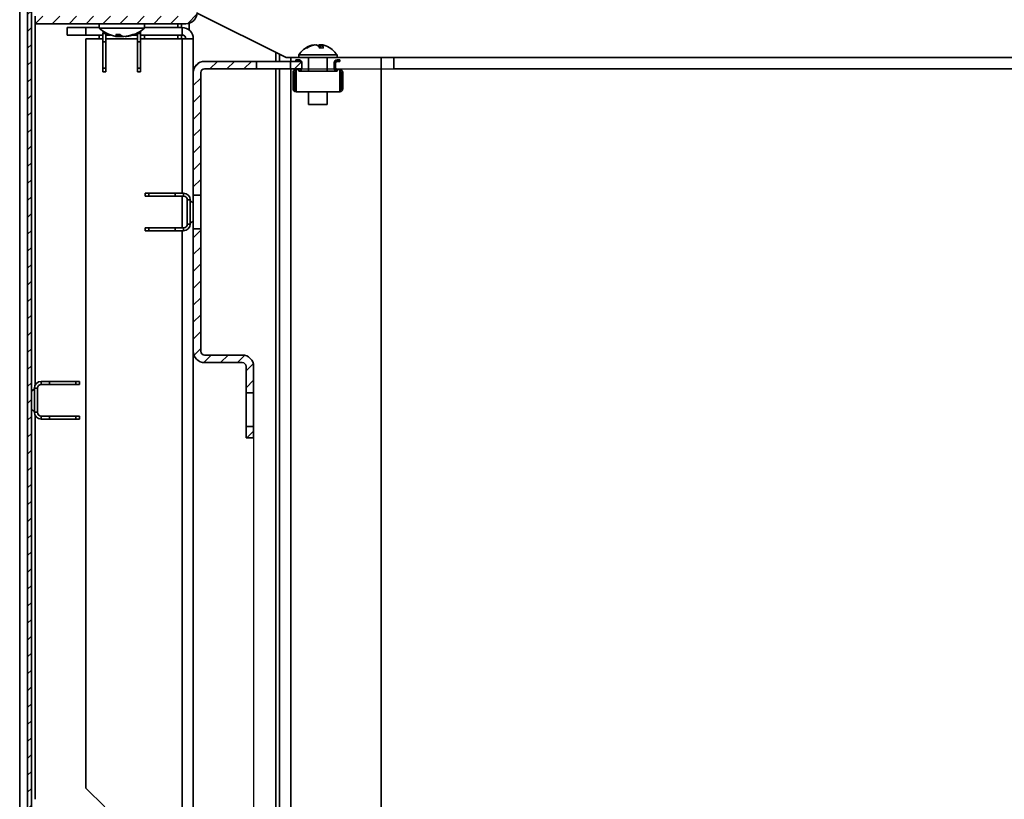
# Model space of a CAD drawing. Units: millimetres. Extents: x -2759 to -234, y -1665 to 2042.
# Drawn here: x -1355 to -1093, y -730 to -523 of the extents above; entities that cross this region are included whole.
import ezdxf

# ---------------------------------------------------------------- set-up
doc = ezdxf.new("R2010")
doc.units = ezdxf.units.MM
doc.header["$PDSIZE"] = -1
doc.linetypes.add('SLD-Сплошная', pattern=[0])
doc.layers.add('ТЕКСТ', color=150, linetype='SLD-Сплошная')
doc.styles.add('SLDTEXTSTYLE2', font='txt')
doc.dimstyles.new('SLDDIMSTYLE1', dxfattribs={"dimtxt": 70, "dimasz": 70, "dimexe": 0, "dimexo": 0.0625, "dimgap": 17.5, "dimtad": 2, "dimdec": 1, "dimrnd": 1e-09, "dimzin": 12, "dimdsep": 46, "dimtxsty": 'SLDTEXTSTYLE2', "dimsah": 1, "dimcen": 0.09, "dimadec": 0, "dimazin": 3, "dimtfac": 1, "dimtdec": 1, "dimtofl": 0, "dimtmove": 0, "dimatfit": 3, "dimfxl": 0, "dimfrac": 2, "dimtolj": 1, "dimtzin": 12, "dimarcsym": 0})

# ---------------------------------------------------------------- blocks, each defined once
blk = doc.blocks.new('_D_6')
at = {"layer": 'Defpoints', "color": 0}
for p in [(-1292.5, -634.27), (-816.5, -634.27), (-816.5, -1552.24)]:
    blk.add_point(p, dxfattribs=at)
at = {"layer": 'ТЕКСТ', "color": 0, "lineweight": -2}
for p, q in [((-1292.5, -634.33), (-1292.5, -1552.24)), ((-816.5, -634.33), (-816.5, -1552.24)), ((-1222.5, -1552.24), (-886.5, -1552.24))]:
    blk.add_line(p, q, dxfattribs=at)
at = {"layer": 'ТЕКСТ', "color": 0}
for points in [[(-1222.5, -1540.57), (-1222.5, -1563.9), (-1292.5, -1552.24)], [(-886.5, -1540.57), (-886.5, -1563.9), (-816.5, -1552.24)]]:
    blk.add_solid(points, dxfattribs=at)
at = {"layer": 'ТЕКСТ', "color": 0, "insert": (-1054.5, -1572.24), "char_height": 70, "attachment_point": 2, "style": 'SLDTEXTSTYLE2'}
blk.add_mtext('\\A1;476', dxfattribs=at)
blk = doc.blocks.new('_D_7')
at = {"layer": 'Defpoints', "color": 0}
for p in [(-1279.7, -536.27), (-562.01, -536.27), (-1279.7, -1262.27)]:
    blk.add_point(p, dxfattribs=at)
at = {"layer": 'ТЕКСТ', "color": 0, "lineweight": -2}
for p, q in [((-1279.63, -536.27), (-562.01, -536.27)), ((-562.01, -1192.27), (-562.01, -606.27)), ((-1279.63, -1262.27), (-562.01, -1262.27))]:
    blk.add_line(p, q, dxfattribs=at)
at = {"layer": 'ТЕКСТ', "color": 0}
for points in [[(-573.68, -606.27), (-550.34, -606.27), (-562.01, -536.27)], [(-573.68, -1192.27), (-550.34, -1192.27), (-562.01, -1262.27)]]:
    blk.add_solid(points, dxfattribs=at)
at = {"layer": 'ТЕКСТ', "color": 0, "insert": (-542.01, -899.27), "char_height": 70, "attachment_point": 2, "rotation": 90, "style": 'SLDTEXTSTYLE2'}
blk.add_mtext('\\A1;726', dxfattribs=at)

msp = doc.modelspace()

# ---------------------------------------------------------------- hatches: boundary and pattern name
at = {"layer": 'ТЕКСТ', "linetype": 'SLD-Сплошная', "lineweight": 18}
h = msp.add_hatch(dxfattribs=at)
h.set_pattern_fill('ANSI31', color=256, angle=3e-322, style=0)
edge = h.paths.add_edge_path(flags=0)
edge.add_line((-1307.5, -521.27), (-1307.5, -442.27))
edge.add_arc((-1310.5, -442.27), 3, 0, 90)
edge.add_line((-1310.5, -439.27), (-1351.5, -439.27))
edge.add_arc((-1351.5, -442.27), 3, 90, 180)
edge.add_line((-1354.5, -442.27), (-1354.5, -468.27))
edge.add_arc((-1351.5, -468.27), 3, 180, 270)
edge.add_line((-1351.5, -471.27), (-1337.5, -471.27))
edge.add_line((-1337.5, -471.27), (-1337.5, -469.27))
edge.add_line((-1337.5, -469.27), (-1351.5, -469.27))
edge.add_arc((-1351.5, -468.27), 1, 180, 270, ccw=False)
edge.add_line((-1352.5, -468.27), (-1352.5, -442.27))
edge.add_arc((-1351.5, -442.27), 1, 90, 180, ccw=False)
edge.add_line((-1351.5, -441.27), (-1310.5, -441.27))
edge.add_arc((-1310.5, -442.27), 1, 0, 90, ccw=False)
edge.add_line((-1309.5, -442.27), (-1309.5, -521.27))
edge.add_arc((-1310.5, -521.27), 1, 270, 360, ccw=False)
edge.add_line((-1310.5, -522.27), (-1350.5, -522.27))
edge.add_line((-1350.5, -522.27), (-1350.5, -524.27))
edge.add_line((-1350.5, -524.27), (-1310.5, -524.27))
edge.add_arc((-1310.5, -521.27), 3, 270, 360)
h = msp.add_hatch(dxfattribs=at)
h.set_pattern_fill('ANSI31', color=256, angle=3e-322, style=0)
edge = h.paths.add_edge_path(flags=0)
edge.add_line((-1352.5, -476.27), (-1352.5, -735.27))
edge.add_line((-1352.5, -735.27), (-1351.5, -735.27))
edge.add_line((-1351.5, -735.27), (-1351.5, -476.27))
edge.add_arc((-1350.5, -476.27), 1, 90, 180, ccw=False)
edge.add_line((-1350.5, -475.27), (-1330.55, -475.27))
edge.add_arc((-1330.55, -475.32), 0.05, -90, 90, ccw=False)
edge.add_line((-1330.55, -475.37), (-1349.4, -475.37))
edge.add_arc((-1349.4, -477.37), 2, 90, 180)
edge.add_line((-1351.4, -477.37), (-1351.4, -480.37))
edge.add_line((-1351.4, -480.37), (-1350.4, -480.37))
edge.add_line((-1350.4, -480.37), (-1350.4, -477.37))
edge.add_arc((-1349.4, -477.37), 1, 90, 180, ccw=False)
edge.add_line((-1349.4, -476.37), (-1330.55, -476.37))
edge.add_arc((-1330.55, -475.32), 1.05, 270, 450)
edge.add_line((-1330.55, -474.27), (-1350.5, -474.27))
edge.add_arc((-1350.5, -476.27), 2, 90, 180)
h = msp.add_hatch(dxfattribs=at)
h.set_pattern_fill('ANSI31', color=256, angle=3e-322, style=0)
edge = h.paths.add_edge_path(flags=0)
edge.add_arc((-1305.5, -537.27), 3, 90, 180)
edge.add_line((-1308.5, -537.27), (-1308.5, -569.77))
edge.add_line((-1308.5, -569.77), (-1306.5, -569.77))
edge.add_line((-1306.5, -569.77), (-1306.5, -537.27))
edge.add_arc((-1305.5, -537.27), 1, 90, 180, ccw=False)
edge.add_line((-1305.5, -536.27), (-1291.7, -536.27))
edge.add_line((-1291.7, -536.27), (-1291.7, -534.27))
edge.add_line((-1291.7, -534.27), (-1305.5, -534.27))
h = msp.add_hatch(dxfattribs=at)
h.set_pattern_fill('ANSI31', color=256, angle=3e-322, style=0)
h.paths.add_polyline_path([(-1279.7, -534.27), (-1282.7, -534.27), (-1282.7, -536.27), (-1279.7, -536.27)], flags=0)
h = msp.add_hatch(dxfattribs=at)
h.set_pattern_fill('ANSI31', color=256, angle=3e-322, style=0)
edge = h.paths.add_edge_path(flags=0)
edge.add_arc((-1295.5, -615.27), 3, 0, 90)
edge.add_line((-1295.5, -612.27), (-1305.5, -612.27))
edge.add_arc((-1305.5, -611.27), 1, 180, 270, ccw=False)
edge.add_line((-1306.5, -611.27), (-1306.5, -578.77))
edge.add_line((-1306.5, -578.77), (-1308.5, -578.77))
edge.add_line((-1308.5, -578.77), (-1308.5, -611.27))
edge.add_arc((-1305.5, -611.27), 3, 180, 270)
edge.add_line((-1305.5, -614.27), (-1295.5, -614.27))
edge.add_arc((-1295.5, -615.27), 1, 0, 90, ccw=False)
edge.add_line((-1294.5, -615.27), (-1294.5, -622.27))
edge.add_line((-1294.5, -622.27), (-1292.5, -622.27))
edge.add_line((-1292.5, -622.27), (-1292.5, -615.27))
h = msp.add_hatch(dxfattribs=at)
h.set_pattern_fill('ANSI31', color=256, angle=3e-322, style=0)
h.paths.add_polyline_path([(-1294.5, -634.27), (-1292.5, -634.27), (-1292.5, -631.27), (-1294.5, -631.27)], flags=0)

# ---------------------------------------------------------------- linework, layer by layer
at = {"color": 7, "linetype": 'SLD-Сплошная', "lineweight": 35}
for p, q in [((-1354.6, -472.77), (-1354.6, -1325.77)), ((-1352.5, -735.27), (-1352.5, -476.27)), ((-1351.5, -735.27), (-1351.5, -476.27)), ((-1350.5, -524.27), (-1350.5, -522.27)), ((-1283.9, -533.27), (-1307.5, -521.46)), ((-1350.5, -524.27), (-1310.5, -524.27)), ((-1350.5, -620.24), (-1350.5, -524.27)), ((-1342, -527.27), (-1342, -525.27)), ((-1342, -525.27), (-1337, -525.27)), ((-1337, -525.27), (-1337, -527.27)), ((-1333.5, -525.27), (-1337, -525.27)), ((-1333.5, -524.27), (-1333.5, -525.47)), ((-1321.49, -525.47), (-1321.49, -524.27)), ((-1311.5, -525.27), (-1321.49, -525.27)), ((-1312.6, -524.27), (-1312.6, -525.27)), ((-1311.6, -524.27), (-1311.6, -525.27)), ((-1311.5, -527.27), (-1311.5, -525.27)), ((-1309.6, -524.13), (-1309.6, -525.95)), ((-1337, -527.27), (-1342, -527.27)), ((-1332.5, -527.27), (-1337, -527.27)), ((-1333.5, -525.47), (-1321.49, -525.47)), ((-1333.5, -527.27), (-1333.5, -528.27)), ((-1331.7, -526.87), (-1332.5, -526.87)), ((-1332.5, -529.07), (-1332.5, -526.87)), ((-1331.7, -526.87), (-1331.69, -526.73)), ((-1331.7, -529.07), (-1331.7, -526.87)), ((-1330.45, -527.27), (-1331.7, -527.27)), ((-1328.6, -527.7), (-1328.6, -527.69)), ((-1328.59, -527.69), (-1328.59, -527.7)), ((-1328.45, -527.7), (-1328.24, -527.13)), ((-1328.06, -527.7), (-1327.96, -527.14)), ((-1327.84, -527.24), (-1327.93, -527.7)), ((-1327.69, -527.7), (-1327.86, -527.68)), ((-1327.45, -527.7), (-1327.45, -527.69)), ((-1327.3, -527.66), (-1327.3, -527.7)), ((-1327.3, -527.7), (-1327.13, -527.68)), ((-1326.54, -527.7), (-1326.56, -527.66)), ((-1326.49, -527.65), (-1326.47, -527.7)), ((-1326.4, -527.7), (-1326.27, -527.68)), ((-1326.4, -527.69), (-1326.4, -527.7)), ((-1323.3, -527.27), (-1324.54, -527.27)), ((-1323.3, -526.73), (-1323.3, -526.87)), ((-1322.5, -526.87), (-1323.3, -526.87)), ((-1323.3, -526.87), (-1323.3, -529.07)), ((-1322.5, -526.87), (-1322.5, -529.07)), ((-1311.5, -527.27), (-1322.5, -527.27)), ((-1321.49, -528.27), (-1321.49, -527.27)), ((-1312.6, -527.27), (-1312.6, -528.27)), ((-1311.6, -527.27), (-1311.6, -528.27)), ((-1337, -727.27), (-1337, -528.27)), ((-1337, -528.27), (-1332.5, -528.27)), ((-1332.5, -529.07), (-1331.7, -529.07)), ((-1332.5, -536.07), (-1332.5, -529.07)), ((-1331.7, -528.27), (-1323.3, -528.27)), ((-1331.7, -529.07), (-1331.7, -536.07)), ((-1323.3, -529.07), (-1322.5, -529.07)), ((-1323.3, -536.07), (-1323.3, -529.07)), ((-1322.5, -528.27), (-1311.5, -528.27)), ((-1322.5, -536.07), (-1322.5, -529.07)), ((-1311.5, -528.27), (-1308.5, -528.27)), ((-1311.5, -569.27), (-1311.5, -528.27)), ((-1308.5, -537.27), (-1308.5, -528.27)), ((-1276.41, -529.94), (-1276.44, -529.87)), ((-1276.37, -529.87), (-1276.34, -529.93)), ((-1275.11, -530.48), (-1274.99, -529.87)), ((-1274.86, -529.87), (-1275, -530.61)), ((-1274.49, -529.87), (-1274.8, -530.72)), ((-1286.6, -531.92), (-1286.6, -534.27)), ((-1285.6, -532.42), (-1285.6, -534.27)), ((-1280.5, -532.57), (-1280.5, -533.27)), ((-1270.35, -532.57), (-1280.5, -532.57)), ((-1270.35, -533.27), (-1270.35, -532.57)), ((-1305.5, -534.27), (-1291.7, -534.27)), ((-1291.7, -536.27), (-1291.7, -534.27)), ((-1282.7, -534.27), (-1291.7, -534.27)), ((-1280.5, -533.27), (-1283.9, -533.27)), ((-1282.7, -534.27), (-1282.7, -536.27)), ((-1282.7, -534.27), (-1279.7, -534.27)), ((-1282.6, -533.27), (-1282.6, -534.27)), ((-1281.27, -533.87), (-1280.53, -533.87)), ((-1281.27, -534.27), (-1281.27, -533.87)), ((-1280.53, -534.27), (-1280.53, -533.87)), ((-1270.35, -533.27), (-1280.5, -533.27)), ((-1279.7, -534.27), (-1279.7, -536.27)), ((-1277.93, -533.27), (-1277.93, -536.87)), ((-1272.93, -536.87), (-1272.93, -533.27)), ((-1271.13, -534.67), (-1270.73, -534.67)), ((-1271.13, -534.67), (-1271.13, -536.07)), ((-1270.73, -534.67), (-1270.73, -536.07)), ((-1255.3, -533.27), (-1270.35, -533.27)), ((-1270.33, -533.87), (-1270.33, -534.27)), ((-1270.33, -533.87), (-1269.59, -533.87)), ((-1270.33, -534.27), (-1269.59, -534.27)), ((-1269.59, -533.87), (-1269.59, -534.27)), ((-1258.6, -533.27), (-1258.6, -1265.27)), ((-853.7, -533.27), (-1255.3, -533.27)), ((-1255.3, -536.27), (-1255.3, -533.27)), ((-1332.5, -536.07), (-1331.7, -536.07)), ((-1332.5, -537.07), (-1332.5, -536.07)), ((-1331.7, -537.07), (-1332.5, -537.07)), ((-1331.7, -536.07), (-1331.7, -537.07)), ((-1323.3, -536.07), (-1322.5, -536.07)), ((-1323.3, -537.07), (-1323.3, -536.07)), ((-1322.5, -537.07), (-1323.3, -537.07)), ((-1322.5, -536.07), (-1322.5, -537.07)), ((-1308.5, -569.77), (-1308.5, -537.27)), ((-1306.5, -569.77), (-1306.5, -537.27)), ((-1305.5, -536.27), (-1291.7, -536.27)), ((-1291.7, -536.27), (-1282.7, -536.27)), ((-1286.6, -536.27), (-1286.6, -1262.27)), ((-1285.6, -536.27), (-1285.6, -1262.27)), ((-1282.7, -536.27), (-1279.7, -536.27)), ((-1282.6, -536.27), (-1282.6, -1262.27)), ((-1282.03, -537.27), (-1281.63, -537.27)), ((-1282.03, -537.27), (-1282.03, -541.57)), ((-1281.63, -537.27), (-1281.63, -541.57)), ((-1281.23, -536.47), (-1281.23, -536.87)), ((-1281.23, -536.47), (-1280.53, -536.47)), ((-1281.23, -536.87), (-1281.23, -541.97)), ((-1280.53, -536.47), (-1280.53, -536.87)), ((-1280.53, -536.87), (-1270.33, -536.87)), ((-1271.13, -536.07), (-1270.73, -536.07)), ((-1270.33, -536.47), (-1270.33, -536.87)), ((-1269.63, -536.47), (-1270.33, -536.47)), ((-1269.63, -536.47), (-1269.63, -536.87)), ((-1269.63, -536.87), (-1269.63, -541.97)), ((-1269.23, -537.27), (-1269.23, -541.57)), ((-1268.83, -537.27), (-1269.23, -537.27)), ((-1268.83, -537.27), (-1268.83, -541.57)), ((-853.7, -536.27), (-1255.3, -536.27)), ((-1282.03, -541.57), (-1281.63, -541.57)), ((-1281.23, -542.37), (-1281.23, -541.97)), ((-1281.23, -542.37), (-1269.63, -542.37)), ((-1277.93, -542.37), (-1277.93, -545.77)), ((-1272.93, -545.77), (-1272.93, -542.37)), ((-1269.63, -542.37), (-1269.63, -541.97)), ((-1268.83, -541.57), (-1269.23, -541.57)), ((-1272.93, -545.77), (-1277.93, -545.77)), ((-1321.3, -570.07), (-1321.3, -569.27)), ((-1321.3, -569.27), (-1320.3, -569.27)), ((-1320.3, -569.27), (-1320.3, -570.07)), ((-1320.3, -569.27), (-1313.3, -569.27)), ((-1313.3, -569.27), (-1311.1, -569.27)), ((-1313.3, -569.27), (-1313.3, -570.07)), ((-1311.1, -570.07), (-1311.1, -569.27)), ((-1308.5, -569.77), (-1306.5, -569.77)), ((-1308.5, -569.77), (-1308.5, -578.77)), ((-1306.5, -578.77), (-1306.5, -569.77)), ((-1320.3, -570.07), (-1321.3, -570.07)), ((-1313.3, -570.07), (-1320.3, -570.07)), ((-1313.3, -570.07), (-1311.1, -570.07)), ((-1311.5, -578.47), (-1311.5, -570.07)), ((-1309.3, -571.07), (-1310.1, -571.07)), ((-1310.1, -571.07), (-1310.1, -577.47)), ((-1309.3, -571.07), (-1309.3, -577.47)), ((-1308.5, -571.83), (-1309.3, -571.27)), ((-1310.1, -577.47), (-1309.3, -577.47)), ((-1309.3, -577.27), (-1308.5, -576.71)), ((-1321.3, -579.27), (-1321.3, -578.47)), ((-1321.3, -578.47), (-1320.3, -578.47)), ((-1320.3, -579.27), (-1321.3, -579.27)), ((-1320.3, -578.47), (-1320.3, -579.27)), ((-1320.3, -578.47), (-1313.3, -578.47)), ((-1320.3, -579.27), (-1313.3, -579.27)), ((-1311.1, -578.47), (-1313.3, -578.47)), ((-1313.3, -578.47), (-1313.3, -579.27)), ((-1311.1, -579.27), (-1313.3, -579.27)), ((-1311.5, -1219.27), (-1311.5, -579.27)), ((-1311.1, -579.27), (-1311.1, -578.47)), ((-1308.5, -611.27), (-1308.5, -578.77)), ((-1306.5, -578.77), (-1308.5, -578.77)), ((-1306.5, -611.27), (-1306.5, -578.77)), ((-1308.5, -1187.27), (-1308.5, -611.27)), ((-1295.5, -612.27), (-1305.5, -612.27)), ((-1295.5, -614.27), (-1305.5, -614.27)), ((-1294.5, -622.27), (-1294.5, -615.27)), ((-1292.5, -622.27), (-1292.5, -615.27)), ((-1348.9, -619.27), (-1348.9, -620.07)), ((-1346.7, -619.27), (-1348.9, -619.27)), ((-1346.7, -619.27), (-1346.7, -620.07)), ((-1346.7, -619.27), (-1339.7, -619.27)), ((-1339.7, -620.07), (-1339.7, -619.27)), ((-1339.7, -619.27), (-1338.7, -619.27)), ((-1338.7, -619.27), (-1338.7, -620.07)), ((-1350.7, -621.27), (-1351.5, -621.83)), ((-1349.9, -621.07), (-1350.7, -621.07)), ((-1350.7, -621.07), (-1350.7, -627.47)), ((-1349.9, -621.07), (-1349.9, -627.47)), ((-1346.7, -620.07), (-1348.9, -620.07)), ((-1339.7, -620.07), (-1346.7, -620.07)), ((-1338.7, -620.07), (-1339.7, -620.07)), ((-1294.5, -622.27), (-1292.5, -622.27)), ((-1294.5, -622.27), (-1294.5, -631.27)), ((-1292.5, -631.27), (-1292.5, -622.27)), ((-1351.5, -626.71), (-1350.7, -627.27)), ((-1350.7, -627.47), (-1349.9, -627.47)), ((-1350.5, -730.27), (-1350.5, -628.29)), ((-1348.9, -628.47), (-1348.9, -629.27)), ((-1348.9, -628.47), (-1346.7, -628.47)), ((-1348.9, -629.27), (-1346.7, -629.27)), ((-1346.7, -628.47), (-1346.7, -629.27)), ((-1346.7, -628.47), (-1339.7, -628.47)), ((-1346.7, -629.27), (-1339.7, -629.27)), ((-1339.7, -629.27), (-1339.7, -628.47)), ((-1339.7, -628.47), (-1338.7, -628.47)), ((-1338.7, -629.27), (-1339.7, -629.27)), ((-1338.7, -628.47), (-1338.7, -629.27)), ((-1292.5, -631.27), (-1294.5, -631.27)), ((-1294.5, -634.27), (-1294.5, -631.27)), ((-1292.5, -634.27), (-1292.5, -631.27)), ((-1292.5, -634.27), (-1294.5, -634.27)), ((-1337, -727.27), (-1332, -732.27))]:
    msp.add_line(p, q, dxfattribs=at)
at = {"color": 7, "linetype": 'SLD-Сплошная', "lineweight": 35, "flags": 128}
for points in [[(-1332.5, -526.87), (-1332.46, -526.52), (-1332.41, -526.31)], [(-1329.67, -527.5), (-1329.33, -527.58), (-1328.66, -527.69)], [(-1328.97, -527.64), (-1328.84, -527.66), (-1328.6, -527.7)], [(-1328.43, -527.66), (-1328.37, -527.66), (-1328.06, -527.7)], [(-1327.23, -527.64), (-1327.33, -527.66), (-1327.54, -527.7)], [(-1326.33, -527.69), (-1325.67, -527.58), (-1325.32, -527.5)], [(-1322.58, -526.31), (-1322.53, -526.52), (-1322.5, -526.87)], [(-1274.51, -529.93), (-1274.55, -529.92), (-1274.86, -529.87)]]:
    msp.add_lwpolyline(points, dxfattribs=at)
at = {"color": 7, "linetype": 'SLD-Сплошная', "lineweight": 35}
for centre, radius, start, end in [((-1310.5, -521.27), 3, 270, 0), ((-1311.5, -528.27), 3, 0, 90), ((-1327.5, -518.77), 9, 228.1114, 256.0342), ((-1327.75, -519.79), 7.95, 256.0574, 264.4377), ((-1328.52, -518.71), 8.42, 266.354, 273.646), ((-1328.05, -526.67), 1.1, 203.8723, 248.7846), ((-1328.6, -527.65), 0.0468, 267.7744, 280.8003), ((-1328.46, -525.48), 2.22, 268.4273, 270.3534), ((-1328.04, -520.54), 7.16, 269.8054, 270.875), ((-1326.31, -525.48), 2.35, 224.3679, 251.2939), ((-1328.4, -526.09), 1.68, 286.3092, 302.5815), ((-1327.57, -518.37), 9.33, 269.2335, 270.171), ((-1327.42, -518.37), 9.33, 269.829, 270.7665), ((-1326.95, -520.54), 7.16, 269.125, 270.1946), ((-1327.78, -518.9), 8.84, 275.5361, 291.654), ((-1326.53, -525.48), 2.22, 269.6466, 271.5727), ((-1327.22, -519.92), 7.81, 275.4894, 292.9341), ((-1327.5, -518.77), 9, 283.9658, 311.8886), ((-1324.35, -526.23), 0.905, 258.8654, 281.1346), ((-1311.5, -528.27), 1, 0, 90), ((-1275.43, -535.77), 6, 110.6403, 147.769), ((-1275.72, -534.98), 5.16, 98.0632, 124.5676), ((-1275.13, -535.92), 6.11, 98.1613, 121.9103), ((-1276.38, -531.41), 1.54, 89.472, 92.2885), ((-1275.97, -534.68), 4.81, 88.7069, 90.2941), ((-1277.05, -532.16), 2.58, 33.6259, 62.5416), ((-1274.36, -531.32), 1.59, 113.6495, 132.4631), ((-1274.89, -534.68), 4.81, 89.7059, 91.2931), ((-1275.2, -530.84), 1.2, 5.2446, 54.0447), ((-1274.48, -531.41), 1.54, 87.7115, 90.528), ((-1275.17, -535.09), 5.27, 69.4033, 81.7995), ((-1275.43, -535.77), 6, 32.231, 69.3597), ((-1278.5, -531.27), 0.556, 75.0666, 104.9334), ((-1274.45, -536.15), 5.44, 85.231, 94.769), ((-1305.5, -537.27), 3, 90, 180), ((-1280.53, -534.67), 0.8, 30, 90), ((-1270.33, -534.67), 0.8, 90, 180), ((-1270.33, -534.67), 0.4, 90, 180), ((-1305.5, -537.27), 1, 90, 180), ((-1281.23, -537.27), 0.8, 90, 180), ((-1281.23, -537.27), 0.4, 90, 180), ((-1280.53, -536.07), 0.4, 270, 330), ((-1280.53, -536.07), 0.8, 270, 345.5225), ((-1270.33, -536.07), 0.8, 180, 270), ((-1270.33, -536.07), 0.4, 180, 270), ((-1269.63, -537.27), 0.8, 0, 90), ((-1269.63, -537.27), 0.4, 0, 90), ((-1281.23, -541.57), 0.8, 180, 270), ((-1281.23, -541.57), 0.4, 180, 270), ((-1269.63, -541.57), 0.4, 270, 0), ((-1269.63, -541.57), 0.8, 270, 360), ((-1311.1, -571.07), 1.8, 0, 90), ((-1311.1, -571.07), 1, 0, 90), ((-1311.1, -577.47), 1.8, 270, 0), ((-1311.1, -577.47), 1, 270, 0), ((-1305.5, -611.27), 3, 180, 270), ((-1305.5, -611.27), 1, 180, 270), ((-1295.5, -615.27), 3, 0, 90), ((-1295.5, -615.27), 1, 0, 90), ((-1348.9, -621.07), 1.8, 90, 180), ((-1348.9, -621.07), 1, 90, 180), ((-1348.9, -627.47), 1.8, 180, 270), ((-1348.9, -627.47), 1, 180, 270)]:
    msp.add_arc(centre, radius, start, end, dxfattribs=at)

# ---------------------------------------------------------------- dimensions: what is measured, and where the dimension line sits
at = {"layer": 'ТЕКСТ'}
dim = msp.add_linear_dim(base=(-562.01, -536.27), p1=(-1279.7, -1262.27), p2=(-1279.7, -536.27), angle=90, dimstyle='SLDDIMSTYLE1', override={"dimgap": 20}, dxfattribs=at)
dim.commit()
dim.dimension.update_dxf_attribs({"geometry": '_D_7', "text_midpoint": (-562.01, -899.27), "dimtype": 160})
dim = msp.add_linear_dim(base=(-816.5, -1552.24), p1=(-1292.5, -634.27), p2=(-816.5, -634.27), dimstyle='SLDDIMSTYLE1', override={"dimgap": 20}, dxfattribs=at)
dim.commit()
dim.dimension.update_dxf_attribs({"geometry": '_D_6', "text_midpoint": (-1054.5, -1552.24), "dimtype": 160})

doc.saveas('drawing.dxf')
